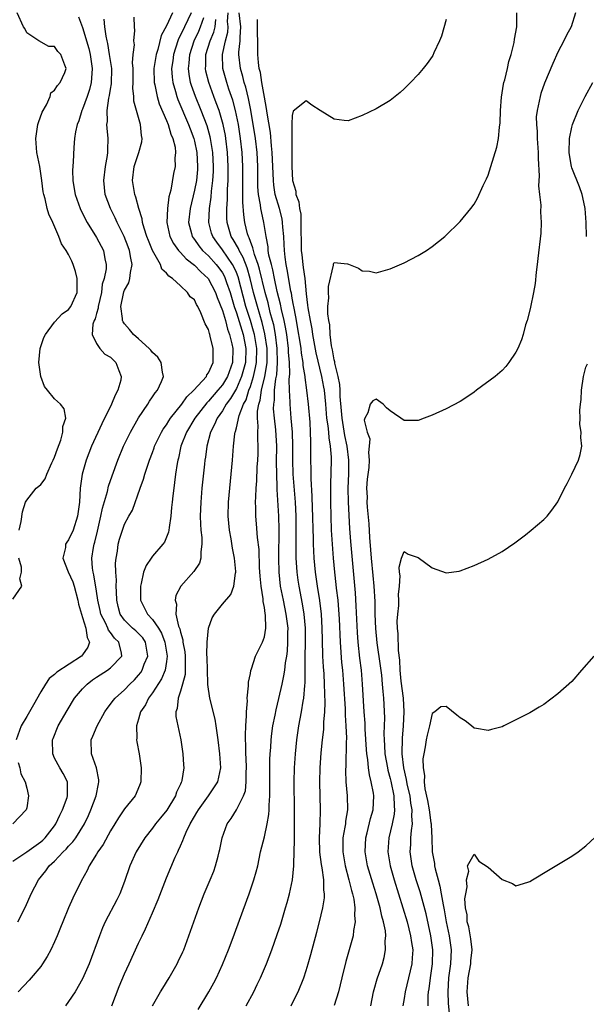
# Model space of a CAD drawing. Units: inches. Extents: x 2592000 to 2595000, y 1509000 to 1512000.
# Drawn here: x 2592582 to 2592663, y 1509219 to 1509360 of the extents above; entities that cross this region are included whole.
import ezdxf

# ---------------------------------------------------------------- set-up
doc = ezdxf.new("R2010")
doc.units = ezdxf.units.IN
doc.header["$MEASUREMENT"] = 0
doc.layers.add('LD25921509_2ft', color=62, linetype='Continuous')

msp = doc.modelspace()

# ---------------------------------------------------------------- linework, layer by layer
at = {"layer": 'LD25921509_2ft'}
for points, elevation in [([(2592581, 1509239.67), (2592583, 1509240.98), (2592585, 1509242.44), (2592585.31, 1509242.69), (2592585.62, 1509243), (2592587, 1509244.74), (2592587.18, 1509245), (2592587.76, 1509246.24), (2592588.14, 1509247), (2592588.78, 1509248.78), (2592588.84, 1509249), (2592588.82, 1509249.18), (2592588.85, 1509251), (2592588.21, 1509252.21), (2592587.74, 1509253), (2592587, 1509254.41), (2592586.73, 1509255), (2592586.71, 1509257), (2592586.79, 1509257.21), (2592587.51, 1509259), (2592588.77, 1509261.23), (2592589.85, 1509263), (2592591, 1509264.33), (2592591.63, 1509265), (2592592.41, 1509265.59), (2592593, 1509265.99), (2592594.58, 1509267), (2592595, 1509267.33), (2592596.61, 1509269), (2592596.58, 1509269.42), (2592596.2, 1509271), (2592595.57, 1509271.57), (2592595, 1509272.35), (2592594.7, 1509272.7), (2592594.59, 1509273), (2592594.27, 1509273.73), (2592593.62, 1509275), (2592593.52, 1509275.52), (2592593.19, 1509277), (2592593, 1509278.28), (2592592.62, 1509280.62), (2592592.51, 1509281), (2592592.42, 1509281.58), (2592592.31, 1509283), (2592592.54, 1509284.54), (2592592.63, 1509285), (2592592.73, 1509285.27), (2592593.12, 1509286.88), (2592593.61, 1509289), (2592593.83, 1509290.17), (2592594.55, 1509292.55), (2592594.7, 1509293.3), (2592595.21, 1509294.79), (2592596.02, 1509297), (2592596.87, 1509299), (2592597.85, 1509301), (2592599, 1509303.05), (2592600.31, 1509305), (2592600.57, 1509305.43), (2592601, 1509306.05), (2592601.37, 1509306.63), (2592601.7, 1509307), (2592602.27, 1509308.27), (2592602.56, 1509309), (2592602.41, 1509309.59), (2592602.22, 1509311), (2592601.76, 1509311.76), (2592601, 1509312.4), (2592600.76, 1509312.76), (2592600.52, 1509313), (2592599, 1509314.34), (2592598.29, 1509315), (2592597.71, 1509315.71), (2592597, 1509316.5), (2592596.79, 1509316.79), (2592596.72, 1509317), (2592596.73, 1509317.27), (2592596.47, 1509319), (2592596.84, 1509320.84), (2592596.91, 1509321.09), (2592597, 1509321.33), (2592597.62, 1509322.38), (2592597.78, 1509323), (2592597.83, 1509323.83), (2592598.11, 1509325), (2592597.89, 1509325.89), (2592597.73, 1509327), (2592597.53, 1509327.53), (2592596.95, 1509329), (2592595.95, 1509331), (2592595.66, 1509331.66), (2592594.98, 1509333), (2592594.25, 1509335), (2592594.03, 1509337), (2592594.28, 1509339), (2592594.58, 1509340.58), (2592594.63, 1509341), (2592594.63, 1509341.37), (2592594.68, 1509343), (2592594.49, 1509344.49), (2592594.47, 1509345), (2592594.54, 1509345.46), (2592594.5, 1509347), (2592594.76, 1509348.76), (2592594.86, 1509349.14), (2592595, 1509350.05), (2592595.14, 1509350.85), (2592595.16, 1509353), (2592594.87, 1509355), (2592594.6, 1509356.6), (2592594.49, 1509357), (2592594.37, 1509357.63), (2592594.2, 1509359), (2592594.09, 1509360.09)], 8300), ([(2592590.43, 1509360.43), (2592591, 1509358.86), (2592591.87, 1509355.87), (2592592.08, 1509355), (2592592.39, 1509353), (2592592.31, 1509352.31), (2592592.23, 1509351), (2592591.98, 1509350.02), (2592591.64, 1509349), (2592591, 1509347.19), (2592590.91, 1509347), (2592590.44, 1509345.56), (2592590.2, 1509345), (2592589.96, 1509343.96), (2592589.83, 1509343), (2592589.74, 1509341.74), (2592589.67, 1509339.67), (2592589.55, 1509338.45), (2592589.58, 1509337), (2592589.81, 1509335.81), (2592589.94, 1509335), (2592590.66, 1509333), (2592591.41, 1509331.41), (2592591.63, 1509331), (2592593, 1509328.84), (2592593.99, 1509327), (2592594.2, 1509325.8), (2592594.39, 1509325), (2592594.37, 1509324.37), (2592594.09, 1509323), (2592593.82, 1509322.18), (2592593.68, 1509321), (2592593.24, 1509319), (2592593.23, 1509318.77), (2592593, 1509317.99), (2592592.79, 1509317.21), (2592592.67, 1509317), (2592592.47, 1509316.47), (2592592.39, 1509315), (2592593, 1509313.68), (2592593.45, 1509313), (2592594.19, 1509312.19), (2592595, 1509311.74), (2592595.35, 1509311.35), (2592595.73, 1509311), (2592596.18, 1509309.82), (2592596.54, 1509309), (2592596.47, 1509308.47), (2592596.06, 1509307), (2592595.67, 1509306.33), (2592595.14, 1509305), (2592593.77, 1509302.23), (2592592.27, 1509299), (2592591.49, 1509297), (2592590.93, 1509295), (2592590.66, 1509293), (2592590.54, 1509291), (2592590.29, 1509289), (2592589.65, 1509287), (2592589, 1509285.63), (2592588.72, 1509285.28), (2592588.57, 1509285), (2592588.54, 1509284.54), (2592588.18, 1509283), (2592588.94, 1509281.06), (2592589.59, 1509279.59), (2592589.77, 1509279), (2592590.31, 1509277), (2592590.4, 1509276.4), (2592590.83, 1509275), (2592591, 1509274.51), (2592591.47, 1509273), (2592591.63, 1509271.63), (2592591.99, 1509271), (2592591.75, 1509270.25), (2592591, 1509269.18), (2592590.86, 1509269), (2592587.32, 1509266.68), (2592587, 1509266.36), (2592586.23, 1509265.77), (2592585.69, 1509265), (2592585, 1509263.87), (2592583.97, 1509262.03), (2592583, 1509260.35), (2592582.19, 1509259), (2592581.48, 1509257)], 8302), ([(2592581.92, 1509287), (2592582.21, 1509288.22), (2592582.4, 1509289.6), (2592582.83, 1509291), (2592583, 1509291.3), (2592584.37, 1509293), (2592584.72, 1509293.28), (2592585, 1509293.52), (2592585.64, 1509294.36), (2592585.89, 1509295), (2592586.61, 1509296.61), (2592586.81, 1509297), (2592587, 1509297.45), (2592587.39, 1509298.61), (2592587.87, 1509299.87), (2592588.19, 1509301), (2592588.16, 1509301.84), (2592588.58, 1509303), (2592588.36, 1509304.36), (2592587.86, 1509305), (2592587, 1509305.76), (2592585.99, 1509307), (2592585.56, 1509307.56), (2592585, 1509309), (2592584.73, 1509311), (2592584.91, 1509313), (2592585.46, 1509314.54), (2592585.68, 1509315), (2592587, 1509316.74), (2592588.08, 1509317.92), (2592589, 1509318.57), (2592589.33, 1509319), (2592590.2, 1509321), (2592590.21, 1509323), (2592589.99, 1509323.99), (2592589.67, 1509325), (2592589.47, 1509325.47), (2592589, 1509326.43), (2592588.65, 1509327), (2592587.97, 1509327.97), (2592587.58, 1509329), (2592586.72, 1509331), (2592586.18, 1509332.18), (2592585.93, 1509333), (2592585.62, 1509334.38), (2592585.43, 1509335), (2592585.37, 1509335.37), (2592585.18, 1509337), (2592584.89, 1509339), (2592584.47, 1509341), (2592584.29, 1509343), (2592584.61, 1509345), (2592584.68, 1509345.32), (2592585.21, 1509346.79), (2592585.83, 1509347.83), (2592586.36, 1509349), (2592586.44, 1509349.56), (2592587, 1509349.91), (2592587.39, 1509350.61), (2592587.79, 1509351), (2592588.46, 1509352.46), (2592588.66, 1509353), (2592588.48, 1509353.52), (2592587.88, 1509355), (2592587.44, 1509355.44), (2592587, 1509356.17), (2592586.19, 1509356.19), (2592584.76, 1509357), (2592583, 1509358.12), (2592582.73, 1509358.73), (2592582.55, 1509359), (2592581.62, 1509361)], 8304), ([(2592581.74, 1509231), (2592582.84, 1509233.16), (2592583.65, 1509235), (2592584.67, 1509237), (2592585.73, 1509238.27), (2592586.23, 1509239), (2592587, 1509239.69), (2592588.23, 1509241), (2592588.63, 1509241.37), (2592589, 1509241.8), (2592589.59, 1509242.41), (2592590.01, 1509243), (2592591.26, 1509245), (2592591.82, 1509246.18), (2592592.19, 1509247), (2592592.92, 1509249), (2592593.26, 1509250.74), (2592593.33, 1509251), (2592593.32, 1509251.32), (2592593, 1509253), (2592592.27, 1509255), (2592592.22, 1509257), (2592592.46, 1509257.54), (2592593.06, 1509259), (2592594.16, 1509261), (2592594.49, 1509261.51), (2592595, 1509262.14), (2592595.35, 1509262.65), (2592595.66, 1509263), (2592597, 1509264.17), (2592597.78, 1509265), (2592598.4, 1509265.6), (2592599, 1509266.25), (2592599.33, 1509266.67), (2592599.54, 1509267), (2592599.83, 1509267.83), (2592600.32, 1509269), (2592599.98, 1509271), (2592599.6, 1509271.6), (2592598.61, 1509272.61), (2592598.15, 1509273), (2592597, 1509274.11), (2592596.36, 1509275), (2592596.09, 1509276.09), (2592595.9, 1509277), (2592595.83, 1509278.17), (2592595.82, 1509279), (2592595.84, 1509279.84), (2592595.75, 1509281), (2592595.72, 1509282.28), (2592595.79, 1509283), (2592595.99, 1509283.99), (2592596.11, 1509285), (2592596.29, 1509285.71), (2592596.7, 1509287), (2592597, 1509287.84), (2592597.62, 1509289), (2592598.12, 1509289.88), (2592599.24, 1509293), (2592599.72, 1509294.28), (2592599.9, 1509295), (2592600.31, 1509296.31), (2592600.55, 1509297), (2592601, 1509298.13), (2592601.23, 1509298.77), (2592601.3, 1509299), (2592602.28, 1509301), (2592602.54, 1509301.46), (2592603, 1509302.07), (2592603.35, 1509302.65), (2592603.59, 1509303), (2592605.18, 1509305), (2592605.92, 1509306.08), (2592606.92, 1509307), (2592608.71, 1509309), (2592608.79, 1509309.21), (2592609, 1509309.49), (2592609.68, 1509311), (2592609.7, 1509311.7), (2592609.69, 1509313), (2592609.27, 1509314.73), (2592609.19, 1509315), (2592609.13, 1509315.13), (2592609, 1509315.68), (2592608.53, 1509316.53), (2592607.93, 1509318.07), (2592607.47, 1509319), (2592607.28, 1509319.28), (2592607, 1509319.92), (2592606.39, 1509320.39), (2592606.03, 1509321), (2592605, 1509321.92), (2592603.87, 1509323), (2592603.32, 1509323.32), (2592603, 1509323.75), (2592602.34, 1509324.34), (2592602.13, 1509325), (2592601, 1509326.98), (2592600.42, 1509328.42), (2592600.19, 1509329), (2592599.79, 1509330.21), (2592599.57, 1509331), (2592599.52, 1509331.52), (2592599.02, 1509333), (2592598.61, 1509334.61), (2592598.46, 1509335), (2592598.16, 1509337), (2592598.39, 1509339), (2592599.03, 1509341), (2592599.45, 1509342.55), (2592599.53, 1509343), (2592599.44, 1509343.44), (2592599.3, 1509345), (2592598.71, 1509347), (2592598.34, 1509348.34), (2592598.32, 1509349), (2592598.19, 1509350.19), (2592598.22, 1509351), (2592598.22, 1509352.22), (2592598.21, 1509353), (2592598.15, 1509353.85), (2592598.24, 1509355), (2592598.41, 1509356.41), (2592598.35, 1509357), (2592598.47, 1509358.47), (2592598.4, 1509359), (2592598.38, 1509360.38)], 8298), ([(2592603.84, 1509361), (2592603, 1509359.13), (2592602.24, 1509357.76), (2592601.74, 1509355.74), (2592601.5, 1509355), (2592601.21, 1509353), (2592601.23, 1509351), (2592601.32, 1509350.68), (2592601.65, 1509349), (2592601.97, 1509347.97), (2592603, 1509345.58), (2592603.23, 1509345), (2592603.61, 1509343.61), (2592603.9, 1509343), (2592604.22, 1509341.78), (2592604.29, 1509341), (2592604.21, 1509340.21), (2592604.24, 1509339), (2592604.01, 1509337.99), (2592603.64, 1509335.64), (2592603.35, 1509334.65), (2592603.14, 1509333), (2592603.05, 1509331), (2592603.47, 1509329), (2592603.98, 1509327.98), (2592604.73, 1509327), (2592605, 1509326.72), (2592605.81, 1509325.81), (2592607, 1509324.91), (2592607.93, 1509323.93), (2592608.97, 1509323), (2592610.01, 1509321), (2592610.26, 1509320.26), (2592611, 1509318.42), (2592611.42, 1509317), (2592611.75, 1509315.75), (2592612.03, 1509315), (2592612.37, 1509313.63), (2592612.5, 1509313), (2592612.44, 1509311), (2592611.73, 1509309), (2592611, 1509307.79), (2592610.34, 1509307), (2592609, 1509305.46), (2592608.77, 1509305.23), (2592607.07, 1509303), (2592605.87, 1509301), (2592605.07, 1509299), (2592604.7, 1509297.3), (2592604.61, 1509297), (2592604.52, 1509296.52), (2592604.31, 1509295), (2592604.17, 1509293.83), (2592604.03, 1509293), (2592603.89, 1509291.89), (2592603.79, 1509291), (2592603.74, 1509290.26), (2592603.6, 1509289), (2592603.36, 1509287.36), (2592603.34, 1509287), (2592603.29, 1509286.71), (2592602.7, 1509285.3), (2592602.49, 1509285), (2592601, 1509283.27), (2592600.8, 1509283), (2592600.07, 1509281.93), (2592599.73, 1509281), (2592599.39, 1509279.39), (2592599.27, 1509279), (2592599.26, 1509278.74), (2592599.28, 1509277), (2592599.85, 1509275.85), (2592600.26, 1509275), (2592601, 1509274.24), (2592601.84, 1509273), (2592602.28, 1509272.28), (2592602.77, 1509271), (2592603.1, 1509269), (2592603, 1509268.2), (2592602.82, 1509267), (2592602.28, 1509265.72), (2592601, 1509263.74), (2592600.44, 1509263), (2592599.98, 1509262.02), (2592599.28, 1509261), (2592599, 1509259.97), (2592598.69, 1509259), (2592598.76, 1509257.24), (2592598.72, 1509257), (2592598.75, 1509256.75), (2592599.07, 1509255), (2592599.36, 1509253), (2592599.34, 1509251), (2592599.25, 1509250.75), (2592598.67, 1509249.33), (2592598.51, 1509249), (2592597, 1509247.17), (2592596.12, 1509245.88), (2592595.62, 1509245), (2592595, 1509243.99), (2592593.95, 1509242.05), (2592593.19, 1509241), (2592593, 1509240.66), (2592591.95, 1509239), (2592591.66, 1509238.34), (2592590.81, 1509236.81), (2592589.62, 1509234.38), (2592588.99, 1509233.01), (2592588.16, 1509231), (2592587.84, 1509230.16), (2592587.38, 1509229), (2592587, 1509228.12), (2592586.47, 1509227), (2592585.95, 1509226.05), (2592585.28, 1509225), (2592585, 1509224.62), (2592583.66, 1509223), (2592583.35, 1509222.65), (2592581.78, 1509221)], 8296), ([(2592606.52, 1509361), (2592605.56, 1509359), (2592605, 1509357.78), (2592604.74, 1509357.26), (2592604.64, 1509357), (2592604.01, 1509355), (2592603.9, 1509354.1), (2592603.74, 1509353), (2592603.8, 1509351.8), (2592603.89, 1509351), (2592604.29, 1509349.72), (2592604.47, 1509349), (2592604.61, 1509348.61), (2592606.15, 1509345), (2592606.38, 1509344.38), (2592606.91, 1509343), (2592607, 1509342.65), (2592607.34, 1509341), (2592607.45, 1509339), (2592607.42, 1509338.58), (2592607.27, 1509337), (2592607, 1509335.6), (2592606.37, 1509333), (2592606.16, 1509331), (2592606.58, 1509329.42), (2592606.67, 1509329), (2592606.8, 1509328.8), (2592607, 1509328.56), (2592607.64, 1509327.64), (2592608.16, 1509327), (2592609, 1509326.21), (2592610.1, 1509325), (2592610.51, 1509324.51), (2592611, 1509323.79), (2592611.29, 1509323.29), (2592611.41, 1509323), (2592611.6, 1509322.4), (2592612.09, 1509321), (2592612.69, 1509319), (2592613, 1509318.1), (2592613.95, 1509315), (2592614.33, 1509313), (2592614.28, 1509311), (2592613.75, 1509309), (2592613, 1509307.24), (2592612.18, 1509305.82), (2592611.56, 1509305), (2592611, 1509304.06), (2592610.24, 1509303), (2592609.88, 1509302.12), (2592609.28, 1509301), (2592608.76, 1509299), (2592608.57, 1509297.43), (2592608.5, 1509297), (2592608.44, 1509296.44), (2592608.08, 1509293), (2592607.9, 1509291), (2592607.84, 1509289), (2592607.87, 1509287.87), (2592607.93, 1509287), (2592608.06, 1509285.94), (2592608.08, 1509285), (2592607.9, 1509283.9), (2592607.93, 1509283), (2592607.73, 1509282.27), (2592606.93, 1509281.07), (2592605.05, 1509279), (2592604.36, 1509277.64), (2592604.22, 1509277), (2592604.41, 1509276.41), (2592604.35, 1509275), (2592604.74, 1509273.26), (2592604.9, 1509272.9), (2592605, 1509272.42), (2592605.34, 1509271.34), (2592605.36, 1509271), (2592605.62, 1509269.62), (2592605.68, 1509269), (2592605.67, 1509267.67), (2592605.69, 1509267), (2592605.65, 1509266.35), (2592605.3, 1509265), (2592605, 1509263.96), (2592604.66, 1509263), (2592604.51, 1509261.49), (2592604.32, 1509261), (2592604.35, 1509260.35), (2592604.6, 1509259), (2592605.05, 1509257), (2592605.34, 1509255), (2592605.45, 1509253.45), (2592605.46, 1509253), (2592605.2, 1509251.2), (2592605.15, 1509251), (2592605.09, 1509250.91), (2592605, 1509250.68), (2592604.45, 1509249.55), (2592604.28, 1509249), (2592603.03, 1509246.97), (2592602.15, 1509245.85), (2592601.43, 1509245), (2592601, 1509244.41), (2592599.88, 1509243), (2592598.68, 1509241), (2592597.78, 1509239), (2592597, 1509236.76), (2592596.32, 1509235), (2592595.88, 1509234.12), (2592594.25, 1509231), (2592593.86, 1509230.14), (2592593.41, 1509229), (2592591.92, 1509225), (2592591, 1509222.82), (2592589.95, 1509221), (2592589, 1509219.59), (2592588.53, 1509219)], 8294), ([(2592595.16, 1509219), (2592596.25, 1509221.75), (2592597, 1509223.54), (2592597.67, 1509225), (2592599, 1509227.95), (2592599.5, 1509229), (2592600, 1509230), (2592601, 1509232.3), (2592601.81, 1509234.19), (2592603, 1509237.29), (2592604.26, 1509240.26), (2592604.6, 1509241), (2592604.74, 1509241.26), (2592605, 1509241.86), (2592605.36, 1509242.64), (2592605.47, 1509243), (2592605.81, 1509243.81), (2592606.39, 1509245), (2592607, 1509246.05), (2592607.36, 1509246.64), (2592607.56, 1509247), (2592609.03, 1509249), (2592610.34, 1509251), (2592610.78, 1509253), (2592610.65, 1509255), (2592610.4, 1509257), (2592610.29, 1509257.71), (2592610.13, 1509259), (2592609.97, 1509259.97), (2592609.21, 1509263), (2592608.91, 1509264.91), (2592608.92, 1509265.08), (2592608.85, 1509267), (2592608.81, 1509268.81), (2592608.78, 1509269.22), (2592608.8, 1509271), (2592609.01, 1509273), (2592609.55, 1509274.45), (2592609.88, 1509275), (2592611, 1509276.42), (2592612.19, 1509277.81), (2592612.64, 1509279), (2592612.85, 1509280.85), (2592612.9, 1509281), (2592612.9, 1509281.1), (2592612.72, 1509283), (2592612.45, 1509284.45), (2592612.26, 1509285.74), (2592612.03, 1509287), (2592611.84, 1509289), (2592611.87, 1509291), (2592612.04, 1509293), (2592612.45, 1509297), (2592612.6, 1509299), (2592612.78, 1509300.78), (2592612.82, 1509301), (2592612.87, 1509301.13), (2592613, 1509301.62), (2592613.42, 1509303.42), (2592614.03, 1509305), (2592614.38, 1509305.62), (2592614.8, 1509307), (2592615, 1509307.55), (2592615.46, 1509309), (2592615.75, 1509310.25), (2592615.87, 1509311), (2592615.91, 1509313), (2592615.58, 1509315), (2592615.46, 1509315.47), (2592615.01, 1509317), (2592614.37, 1509319), (2592613.24, 1509323.24), (2592613, 1509323.84), (2592612.65, 1509324.65), (2592612.45, 1509325), (2592611, 1509327.11), (2592610.19, 1509328.19), (2592609.62, 1509329), (2592609.46, 1509329.47), (2592609.04, 1509331), (2592609.14, 1509333), (2592609.4, 1509334.6), (2592609.46, 1509335.46), (2592609.65, 1509337), (2592609.71, 1509338.29), (2592609.72, 1509339), (2592609.61, 1509341), (2592609.29, 1509343), (2592609.24, 1509343.24), (2592608.81, 1509344.81), (2592607.97, 1509347), (2592607.14, 1509349), (2592606.58, 1509350.58), (2592606.45, 1509351), (2592606.23, 1509352.23), (2592606.14, 1509353), (2592606.23, 1509353.77), (2592606.32, 1509355), (2592606.96, 1509357), (2592607.62, 1509358.38), (2592607.88, 1509359), (2592608.33, 1509360.33)], 8292), ([(2592601.02, 1509219), (2592602.15, 1509221), (2592602.47, 1509221.53), (2592603.4, 1509223), (2592604.54, 1509225), (2592604.69, 1509225.31), (2592605.32, 1509226.68), (2592605.46, 1509227), (2592606.21, 1509229), (2592607.63, 1509233), (2592608.4, 1509235), (2592609.25, 1509237), (2592609.75, 1509238.25), (2592610.03, 1509239), (2592610.39, 1509240.39), (2592610.56, 1509241), (2592610.64, 1509241.36), (2592610.95, 1509243), (2592611.68, 1509245), (2592612.23, 1509245.77), (2592613.04, 1509247), (2592614.04, 1509249), (2592614.28, 1509249.72), (2592614.41, 1509251), (2592614.4, 1509252.4), (2592614.43, 1509253), (2592614.39, 1509254.39), (2592614.36, 1509255), (2592614.36, 1509256.36), (2592614.31, 1509257), (2592614.29, 1509257.71), (2592614.35, 1509259), (2592614.46, 1509260.46), (2592614.44, 1509261), (2592614.59, 1509262.59), (2592614.56, 1509263), (2592614.75, 1509264.75), (2592614.73, 1509265), (2592614.74, 1509265.26), (2592615, 1509266.5), (2592615.07, 1509266.93), (2592615.15, 1509267.15), (2592615.75, 1509269), (2592616.14, 1509269.86), (2592616.74, 1509271), (2592617, 1509271.77), (2592617.2, 1509273), (2592617.15, 1509274.85), (2592617.1, 1509275.1), (2592617, 1509275.92), (2592616.81, 1509276.81), (2592616.82, 1509277.18), (2592616.54, 1509279), (2592616.41, 1509280.41), (2592616.33, 1509281.67), (2592616.24, 1509284.24), (2592616.03, 1509285.97), (2592615.89, 1509287.89), (2592615.78, 1509289), (2592615.77, 1509290.23), (2592615.75, 1509291), (2592615.76, 1509291.76), (2592615.83, 1509293), (2592615.92, 1509294.08), (2592615.99, 1509295.99), (2592616.06, 1509297), (2592616.1, 1509297.9), (2592616.12, 1509299), (2592616.05, 1509300.05), (2592616.06, 1509301), (2592616.11, 1509301.89), (2592616.02, 1509303), (2592616.03, 1509304.03), (2592616.2, 1509305), (2592616.4, 1509305.6), (2592616.59, 1509307), (2592617.06, 1509309), (2592617.36, 1509310.64), (2592617.38, 1509311), (2592617.39, 1509313), (2592617.09, 1509315.09), (2592616.69, 1509316.69), (2592616, 1509319), (2592615.47, 1509321), (2592614.99, 1509323), (2592614.52, 1509324.52), (2592613.97, 1509325.97), (2592613.38, 1509327), (2592613.28, 1509327.28), (2592612.56, 1509328.56), (2592612.27, 1509329), (2592611.68, 1509331), (2592611.63, 1509331.63), (2592611.62, 1509333), (2592611.73, 1509334.27), (2592611.75, 1509335.75), (2592611.83, 1509337), (2592611.84, 1509339), (2592611.74, 1509341), (2592611.49, 1509343), (2592611.42, 1509343.42), (2592611.09, 1509345), (2592611, 1509345.35), (2592610.52, 1509347), (2592610.13, 1509348.13), (2592609.78, 1509349), (2592609.04, 1509351), (2592608.65, 1509352.65), (2592608.59, 1509353), (2592608.62, 1509353.38), (2592608.65, 1509355), (2592609.23, 1509357), (2592609.76, 1509358.24), (2592609.96, 1509359), (2592610.05, 1509360.05)], 8290), ([(2592607.54, 1509218.46), (2592609.06, 1509221), (2592609.75, 1509222.25), (2592610.14, 1509223), (2592611, 1509224.87), (2592611.86, 1509227), (2592612.38, 1509228.38), (2592614.83, 1509235), (2592615.51, 1509237), (2592615.84, 1509238.16), (2592616.05, 1509239), (2592616.47, 1509241), (2592617, 1509243.14), (2592617.41, 1509245), (2592617.66, 1509246.34), (2592617.69, 1509247), (2592617.7, 1509247.7), (2592617.79, 1509249), (2592617.79, 1509251.79), (2592617.78, 1509253), (2592617.79, 1509254.21), (2592617.83, 1509255), (2592617.91, 1509255.91), (2592617.97, 1509257), (2592618.07, 1509257.93), (2592618.22, 1509259), (2592618.53, 1509260.53), (2592618.67, 1509261.33), (2592619.09, 1509262.91), (2592619.56, 1509265), (2592619.81, 1509266.19), (2592619.92, 1509267), (2592620.02, 1509268.02), (2592620.2, 1509269), (2592620.3, 1509269.7), (2592620.38, 1509271), (2592620.37, 1509272.37), (2592620.39, 1509273), (2592620.14, 1509275), (2592619.72, 1509277), (2592619.33, 1509279), (2592619.11, 1509281), (2592619.06, 1509283), (2592619.1, 1509287.1), (2592619.05, 1509289), (2592618.84, 1509292.84), (2592618.84, 1509293.16), (2592618.77, 1509295), (2592618.76, 1509296.76), (2592618.77, 1509299), (2592618.63, 1509301.37), (2592618.44, 1509303), (2592618.33, 1509304.33), (2592618.34, 1509305), (2592618.43, 1509305.57), (2592618.47, 1509307), (2592618.65, 1509308.65), (2592618.77, 1509309.23), (2592618.89, 1509311), (2592618.85, 1509313), (2592618.6, 1509315), (2592618.35, 1509316.35), (2592618.18, 1509317), (2592617.85, 1509318.15), (2592617.53, 1509319.53), (2592617.12, 1509321), (2592616.33, 1509324.33), (2592616.11, 1509325), (2592615.59, 1509326.41), (2592615.43, 1509327), (2592615.37, 1509327.37), (2592615, 1509328.29), (2592614.82, 1509328.82), (2592614.72, 1509329), (2592614.61, 1509329.39), (2592614.23, 1509331), (2592614.08, 1509332.08), (2592613.93, 1509333.93), (2592613.94, 1509335), (2592613.92, 1509335.92), (2592613.94, 1509337), (2592613.94, 1509339), (2592613.84, 1509341), (2592613.61, 1509343), (2592613.28, 1509345), (2592612.87, 1509347), (2592612.48, 1509348.48), (2592611.93, 1509350.07), (2592611.63, 1509351), (2592611.08, 1509353), (2592611.01, 1509355), (2592611.42, 1509357), (2592611.76, 1509358.24), (2592611.82, 1509359), (2592611.74, 1509359.74), (2592611.82, 1509361)], 8288), ([(2592614.42, 1509219), (2592615.5, 1509221), (2592615.99, 1509222.01), (2592616.46, 1509223), (2592617.29, 1509225), (2592618.05, 1509227), (2592618.84, 1509229.16), (2592619.34, 1509230.66), (2592620.04, 1509233), (2592620.26, 1509233.74), (2592620.59, 1509235), (2592621.02, 1509237), (2592621.24, 1509239), (2592621.22, 1509239.22), (2592621.29, 1509241), (2592621.32, 1509242.68), (2592621.3, 1509243), (2592621.32, 1509247), (2592621.29, 1509251), (2592621.33, 1509253), (2592621.46, 1509255), (2592621.66, 1509257), (2592621.95, 1509259), (2592622.31, 1509261), (2592622.55, 1509262.55), (2592622.64, 1509263), (2592622.78, 1509264.78), (2592622.83, 1509265.17), (2592622.86, 1509267), (2592622.86, 1509268.86), (2592622.89, 1509271), (2592622.87, 1509273), (2592622.71, 1509275), (2592622.47, 1509276.47), (2592621.97, 1509279), (2592621.84, 1509279.84), (2592621.69, 1509281), (2592621.61, 1509282.39), (2592621.56, 1509283), (2592621.54, 1509283.54), (2592621.54, 1509285.54), (2592621.57, 1509287), (2592621.56, 1509289), (2592621.45, 1509291), (2592621.12, 1509295), (2592621.07, 1509297), (2592621.07, 1509299.07), (2592621.02, 1509301), (2592620.86, 1509303), (2592620.68, 1509305), (2592620.69, 1509305.31), (2592620.6, 1509307), (2592620.56, 1509308.56), (2592620.64, 1509309.36), (2592620.58, 1509311), (2592620.46, 1509312.46), (2592620.45, 1509313), (2592620.2, 1509315), (2592620.03, 1509316.03), (2592619.82, 1509317), (2592619.45, 1509318.55), (2592619.31, 1509319.31), (2592618.85, 1509321.15), (2592618.46, 1509323), (2592618.22, 1509324.22), (2592618, 1509325), (2592617.66, 1509326.34), (2592617.56, 1509327), (2592617.53, 1509327.53), (2592617.25, 1509329), (2592616.95, 1509331), (2592616.58, 1509332.58), (2592616.52, 1509333), (2592616.47, 1509333.53), (2592616.18, 1509335), (2592616.08, 1509336.08), (2592616.05, 1509339), (2592615.95, 1509341), (2592615.72, 1509343), (2592615.63, 1509343.63), (2592615.41, 1509345), (2592615.06, 1509347.06), (2592614.73, 1509348.73), (2592614.34, 1509350.34), (2592614.13, 1509351), (2592613.91, 1509351.9), (2592613.59, 1509353), (2592613.37, 1509355), (2592613.37, 1509355.37), (2592613.53, 1509357), (2592613.52, 1509357.52), (2592613.64, 1509359), (2592613.4, 1509361)], 8286), ([(2592620.84, 1509219), (2592621, 1509219.32), (2592621.84, 1509221), (2592622.66, 1509223), (2592623, 1509224.02), (2592623.29, 1509225), (2592623.66, 1509226.34), (2592624.49, 1509229.51), (2592624.91, 1509231), (2592625.38, 1509233), (2592625.59, 1509234.41), (2592625.6, 1509235), (2592625.52, 1509235.52), (2592625.51, 1509237), (2592625.28, 1509238.72), (2592625.18, 1509239.18), (2592624.94, 1509240.94), (2592624.87, 1509243), (2592624.99, 1509244.99), (2592625.04, 1509247), (2592624.97, 1509248.97), (2592624.92, 1509251), (2592624.98, 1509253), (2592625.14, 1509255.14), (2592625.33, 1509257), (2592625.5, 1509258.5), (2592625.53, 1509259), (2592625.53, 1509259.53), (2592625.66, 1509261), (2592625.71, 1509262.29), (2592625.65, 1509263.65), (2592625.62, 1509265), (2592625.54, 1509266.46), (2592625.47, 1509267.47), (2592625.39, 1509269), (2592625.31, 1509271.31), (2592625.29, 1509273), (2592625.18, 1509275), (2592624.95, 1509276.95), (2592624.6, 1509279), (2592624.32, 1509281), (2592624.13, 1509283), (2592624.06, 1509284.06), (2592624.03, 1509285), (2592624.02, 1509285.98), (2592623.99, 1509287), (2592623.96, 1509289), (2592623.91, 1509290.09), (2592623.86, 1509291.86), (2592623.68, 1509294.32), (2592623.68, 1509295.68), (2592623.65, 1509297), (2592623.67, 1509299), (2592623.63, 1509299.63), (2592623.62, 1509301), (2592623.54, 1509302.46), (2592623.32, 1509305), (2592623.1, 1509307), (2592622.84, 1509308.84), (2592622.83, 1509309), (2592622.55, 1509310.55), (2592622.54, 1509311), (2592622.31, 1509312.31), (2592622.25, 1509313), (2592622.12, 1509313.88), (2592621.8, 1509315.8), (2592621.58, 1509317), (2592621.5, 1509317.5), (2592621.2, 1509319), (2592621.18, 1509319.18), (2592621, 1509320.16), (2592620.89, 1509320.89), (2592620.81, 1509321.19), (2592620.28, 1509324.28), (2592620.12, 1509325), (2592619.97, 1509326.03), (2592619.86, 1509327), (2592619.83, 1509327.83), (2592619.77, 1509329), (2592619.65, 1509330.35), (2592619.62, 1509331), (2592619.53, 1509331.53), (2592619.16, 1509333), (2592618.57, 1509335), (2592618.35, 1509336.35), (2592618.29, 1509337), (2592618.23, 1509339), (2592618.14, 1509341), (2592618.03, 1509341.97), (2592617.86, 1509343.86), (2592617.39, 1509346.61), (2592617.33, 1509347.32), (2592617, 1509348.91), (2592616.65, 1509351), (2592616.44, 1509352.44), (2592616.28, 1509353), (2592616.14, 1509353.86), (2592616.05, 1509355), (2592616.06, 1509357), (2592616.01, 1509357.99), (2592616.04, 1509359), (2592616.03, 1509360.03)], 8284), ([(2592643, 1509360.01), (2592642.35, 1509357.65), (2592642.08, 1509357), (2592641.24, 1509355.24), (2592641.1, 1509354.9), (2592641, 1509354.75), (2592640.28, 1509353.72), (2592639.7, 1509353), (2592639, 1509352.17), (2592637.91, 1509351), (2592637, 1509350.11), (2592636.42, 1509349.58), (2592635, 1509348.43), (2592633, 1509347.27), (2592631, 1509346.29), (2592629, 1509345.55), (2592628.41, 1509345.59), (2592627, 1509345.79), (2592625, 1509347.01), (2592623.8, 1509347.8), (2592623, 1509348.38), (2592621.1, 1509346.9), (2592621, 1509346.28), (2592620.93, 1509345.07), (2592620.95, 1509344.95), (2592620.92, 1509343), (2592620.95, 1509340.95), (2592620.95, 1509339), (2592621.02, 1509337), (2592621.5, 1509335.5), (2592621.52, 1509335), (2592621.95, 1509333.95), (2592622.03, 1509333), (2592622.2, 1509332.2), (2592622.23, 1509331), (2592622.2, 1509329.8), (2592622.27, 1509328.27), (2592622.29, 1509327), (2592622.36, 1509326.36), (2592622.49, 1509325), (2592622.57, 1509324.57), (2592622.78, 1509323), (2592623, 1509320.79), (2592623.19, 1509319.19), (2592623.22, 1509318.78), (2592623.54, 1509317), (2592623.79, 1509315.79), (2592623.91, 1509315), (2592624.38, 1509312.38), (2592625.18, 1509309), (2592625.46, 1509307.46), (2592625.54, 1509307), (2592625.74, 1509305), (2592625.91, 1509303), (2592626.09, 1509301.91), (2592626.16, 1509301), (2592626.21, 1509300.21), (2592626.44, 1509299), (2592626.55, 1509297.45), (2592626.55, 1509297), (2592626.46, 1509293.54), (2592626.48, 1509292.48), (2592626.48, 1509291), (2592626.58, 1509287), (2592626.68, 1509285), (2592626.83, 1509283), (2592627.02, 1509281), (2592627.23, 1509279.23), (2592627.28, 1509278.73), (2592627.5, 1509277), (2592627.62, 1509275.62), (2592627.7, 1509274.3), (2592627.85, 1509271), (2592628.06, 1509268.06), (2592628.16, 1509267), (2592628.32, 1509265), (2592628.55, 1509261.45), (2592628.56, 1509260.56), (2592628.67, 1509259), (2592628.73, 1509257.27), (2592628.69, 1509256.69), (2592628.65, 1509253.35), (2592628.62, 1509252.62), (2592628.68, 1509251), (2592628.87, 1509249), (2592628.9, 1509247), (2592628.62, 1509245.38), (2592628.59, 1509245), (2592628.53, 1509244.53), (2592628.25, 1509243), (2592628.22, 1509241.78), (2592628.22, 1509241), (2592628.57, 1509239), (2592629.11, 1509237), (2592629.46, 1509235.46), (2592629.6, 1509235), (2592629.78, 1509234.22), (2592629.93, 1509233), (2592629.89, 1509231.89), (2592629.99, 1509231), (2592629.76, 1509229.76), (2592629.7, 1509229), (2592629.15, 1509227), (2592628.66, 1509225.34), (2592628.07, 1509223), (2592627.61, 1509221), (2592627, 1509219.02)], 8282), ([(2592632.22, 1509219), (2592632.61, 1509221), (2592632.69, 1509221.31), (2592633.15, 1509222.85), (2592633.89, 1509225), (2592634.13, 1509225.87), (2592634.35, 1509227), (2592634.29, 1509228.29), (2592634.36, 1509229), (2592634.31, 1509229.69), (2592634.05, 1509231), (2592633.8, 1509231.8), (2592633.56, 1509233), (2592632.99, 1509235), (2592632.5, 1509236.5), (2592631.78, 1509239), (2592631.44, 1509241), (2592631.54, 1509243), (2592631.72, 1509243.72), (2592632.21, 1509245.79), (2592632.55, 1509247), (2592632.67, 1509249), (2592632.61, 1509249.39), (2592632.3, 1509251), (2592632.02, 1509252.02), (2592631.9, 1509253), (2592631.81, 1509254.19), (2592631.68, 1509255), (2592631.62, 1509255.62), (2592631.44, 1509258.56), (2592631.41, 1509259.41), (2592631.28, 1509261), (2592631.06, 1509265), (2592630.88, 1509267), (2592630.68, 1509268.68), (2592630.44, 1509271), (2592630.35, 1509272.35), (2592630.16, 1509276.16), (2592630.03, 1509278.03), (2592629.38, 1509285.38), (2592629.25, 1509287.25), (2592629.06, 1509291), (2592629.01, 1509293), (2592629.07, 1509295.07), (2592629.1, 1509297), (2592628.86, 1509299), (2592628.53, 1509300.53), (2592628.12, 1509303), (2592628.06, 1509304.06), (2592627.86, 1509306.14), (2592627.85, 1509307), (2592627.81, 1509307.81), (2592627.57, 1509309), (2592627.1, 1509310.9), (2592627.09, 1509311.09), (2592627, 1509311.36), (2592626.77, 1509312.77), (2592626.62, 1509313.38), (2592626.44, 1509315), (2592626.38, 1509316.38), (2592626.22, 1509317), (2592626.06, 1509317.94), (2592626.07, 1509319), (2592626.21, 1509320.21), (2592626.17, 1509321), (2592626.17, 1509321.83), (2592626.89, 1509324.89), (2592626.89, 1509325.11), (2592627, 1509325.27), (2592628.89, 1509325.11), (2592629.06, 1509325.06), (2592630.45, 1509324.45), (2592631, 1509324.11), (2592632.03, 1509324.03), (2592633, 1509323.82), (2592635, 1509324.39), (2592637, 1509325.24), (2592639, 1509326.26), (2592640.18, 1509327), (2592641, 1509327.56), (2592642.8, 1509329), (2592643, 1509329.17), (2592644.88, 1509331), (2592645, 1509331.12), (2592646.53, 1509333), (2592647, 1509333.64), (2592647.5, 1509334.5), (2592648.3, 1509336.3), (2592648.77, 1509337.23), (2592649, 1509337.77), (2592649.41, 1509339), (2592650.25, 1509341.75), (2592650.49, 1509343), (2592650.64, 1509344.64), (2592650.76, 1509345.24), (2592650.8, 1509347), (2592650.94, 1509348.94), (2592651.22, 1509350.78), (2592651.28, 1509351), (2592651.4, 1509351.4), (2592651.78, 1509353), (2592651.96, 1509354.04), (2592652.3, 1509355), (2592652.72, 1509356.72), (2592652.78, 1509357.22), (2592653.11, 1509359), (2592653.11, 1509361)], 8280), ([(2592661.51, 1509361), (2592660.89, 1509359), (2592660.23, 1509357.77), (2592659.85, 1509357), (2592659, 1509355.38), (2592658.27, 1509353.73), (2592657.1, 1509350.9), (2592656.57, 1509349.43), (2592656.45, 1509349), (2592656.34, 1509348.34), (2592656.01, 1509347), (2592655.91, 1509346.09), (2592655.93, 1509345), (2592656.02, 1509344.02), (2592656.04, 1509343), (2592656.17, 1509341), (2592656.16, 1509340.16), (2592656.31, 1509337.69), (2592656.23, 1509336.23), (2592656.38, 1509335), (2592656.54, 1509333.46), (2592656.53, 1509332.53), (2592656.61, 1509331), (2592656.55, 1509329.45), (2592656.14, 1509325.86), (2592656.02, 1509325), (2592655.88, 1509323.88), (2592655.73, 1509322.27), (2592655.52, 1509321), (2592655.09, 1509318.91), (2592655, 1509318.48), (2592654.59, 1509317), (2592654.38, 1509316.38), (2592654.01, 1509315), (2592653.78, 1509314.22), (2592653.26, 1509313), (2592653, 1509312.44), (2592652, 1509311), (2592651.57, 1509310.43), (2592651, 1509309.83), (2592650.01, 1509309), (2592647.37, 1509307), (2592647, 1509306.73), (2592645.98, 1509306.02), (2592645, 1509305.39), (2592643, 1509304.37), (2592641, 1509303.44), (2592639.87, 1509303), (2592639, 1509302.68), (2592637, 1509302.69), (2592636.52, 1509303), (2592635.64, 1509303.64), (2592635, 1509304.07), (2592634.48, 1509304.48), (2592633.99, 1509305), (2592633, 1509305.72), (2592632.52, 1509305.48), (2592632.15, 1509305), (2592631.8, 1509303.8), (2592631.37, 1509303), (2592631.28, 1509302.72), (2592631.69, 1509301), (2592632.08, 1509300.08), (2592632, 1509299), (2592631.89, 1509298.11), (2592632.01, 1509297), (2592631.94, 1509295.94), (2592631.71, 1509294.29), (2592631.63, 1509293), (2592631.71, 1509291.71), (2592631.68, 1509291), (2592631.71, 1509290.29), (2592631.93, 1509287.93), (2592632.05, 1509285.95), (2592632.21, 1509284.21), (2592632.27, 1509283), (2592632.5, 1509280.5), (2592632.67, 1509279), (2592632.79, 1509276.79), (2592632.82, 1509275), (2592632.92, 1509272.92), (2592633.11, 1509270.89), (2592633.58, 1509267.58), (2592633.74, 1509266.26), (2592633.87, 1509265), (2592633.94, 1509263.94), (2592634.05, 1509263), (2592634.17, 1509260.17), (2592634.11, 1509257.89), (2592634.14, 1509257), (2592634.21, 1509256.21), (2592634.26, 1509255), (2592634.6, 1509253), (2592634.67, 1509252.67), (2592635, 1509251.51), (2592635.1, 1509251.1), (2592635.54, 1509249), (2592635.55, 1509247.55), (2592635.63, 1509247), (2592635.59, 1509246.41), (2592635.29, 1509245), (2592634.81, 1509243), (2592634.66, 1509241), (2592634.98, 1509239), (2592635.55, 1509237), (2592636.82, 1509233), (2592637.42, 1509231), (2592637.93, 1509229), (2592638.04, 1509228.04), (2592638.22, 1509227), (2592638.17, 1509225.83), (2592638.1, 1509225), (2592637.15, 1509221), (2592637, 1509220.05), (2592636.8, 1509219)], 8278), ([(2592663.1, 1509329), (2592663.02, 1509331.02), (2592662.88, 1509333), (2592662.58, 1509334.58), (2592662.47, 1509335), (2592662.09, 1509336.09), (2592661, 1509338.82), (2592660.94, 1509339), (2592660.67, 1509340.67), (2592660.63, 1509341), (2592660.68, 1509343), (2592661, 1509344.62), (2592661.1, 1509345), (2592661.92, 1509347), (2592662.92, 1509349), (2592664, 1509351)], 8276), ([(2592640.43, 1509219), (2592640.46, 1509220.46), (2592640.5, 1509221), (2592640.58, 1509221.42), (2592640.76, 1509223), (2592641.06, 1509225), (2592641.11, 1509227), (2592640.83, 1509229), (2592640.14, 1509232.14), (2592639.27, 1509235.27), (2592638.73, 1509237), (2592638.17, 1509239), (2592637.87, 1509241), (2592637.95, 1509242.05), (2592637.98, 1509243), (2592638.05, 1509244.05), (2592638.2, 1509245), (2592638.1, 1509246.1), (2592638.16, 1509247), (2592637.96, 1509247.96), (2592637.84, 1509249), (2592637.5, 1509250.5), (2592637.4, 1509251), (2592637.36, 1509251.36), (2592636.97, 1509253), (2592636.74, 1509255), (2592636.75, 1509257.25), (2592636.9, 1509259), (2592637.01, 1509261.01), (2592636.9, 1509263), (2592636.59, 1509265.41), (2592636.44, 1509267), (2592636.39, 1509268.39), (2592636.2, 1509269.8), (2592636.16, 1509272.16), (2592636.06, 1509273), (2592636.02, 1509273.98), (2592636.08, 1509275), (2592636.22, 1509276.22), (2592636.24, 1509277), (2592636.21, 1509277.79), (2592636.35, 1509279), (2592636.45, 1509280.45), (2592636.34, 1509281), (2592636.29, 1509281.71), (2592636.61, 1509283), (2592637, 1509283.96), (2592637.59, 1509283.59), (2592639, 1509283.11), (2592641, 1509281.62), (2592643, 1509280.91), (2592644.85, 1509281.15), (2592645, 1509281.18), (2592647, 1509281.96), (2592649, 1509282.85), (2592651, 1509283.93), (2592652.82, 1509285.18), (2592654.35, 1509286.35), (2592655.18, 1509287), (2592657, 1509288.55), (2592657.44, 1509289), (2592658.14, 1509289.86), (2592659, 1509291.06), (2592659.95, 1509293), (2592660.32, 1509293.68), (2592660.98, 1509295), (2592661.94, 1509297), (2592662.19, 1509297.81), (2592662.43, 1509299), (2592662.27, 1509300.27), (2592662.33, 1509301), (2592662.13, 1509302.13), (2592662.18, 1509303), (2592662.14, 1509304.14), (2592662.22, 1509305), (2592662.31, 1509305.69), (2592662.37, 1509307), (2592662.66, 1509309), (2592663, 1509310.31), (2592663.22, 1509310.78)], 8276), ([(2592581, 1509277.14), (2592582.29, 1509279), (2592582.04, 1509280.04), (2592582.28, 1509281), (2592582.27, 1509281.73), (2592581.86, 1509283)], 8304), ([(2592664.12, 1509269), (2592662.39, 1509267), (2592661, 1509265.36), (2592659, 1509263.59), (2592657, 1509262.09), (2592656.32, 1509261.68), (2592655, 1509260.9), (2592653, 1509259.87), (2592651.24, 1509259), (2592651, 1509258.89), (2592649.52, 1509258.48), (2592649, 1509258.37), (2592647.37, 1509258.63), (2592647, 1509258.71), (2592646.62, 1509259), (2592645.74, 1509259.74), (2592645, 1509260.18), (2592644.56, 1509260.56), (2592643, 1509261.79), (2592642.26, 1509261.74), (2592641.38, 1509261), (2592641, 1509260.77), (2592640.62, 1509259), (2592640.29, 1509257.71), (2592640.15, 1509257), (2592640.02, 1509256.02), (2592639.81, 1509255), (2592639.69, 1509254.31), (2592639.72, 1509253), (2592639.92, 1509251.92), (2592639.88, 1509251), (2592639.97, 1509250.03), (2592640.35, 1509248.35), (2592640.58, 1509247), (2592640.84, 1509245.16), (2592640.85, 1509245), (2592640.85, 1509244.85), (2592640.95, 1509243), (2592641.03, 1509241), (2592641.32, 1509239.32), (2592641.36, 1509239), (2592641.45, 1509238.55), (2592641.86, 1509237), (2592642.11, 1509236.11), (2592642.32, 1509235), (2592642.58, 1509233.42), (2592642.73, 1509232.73), (2592643.02, 1509231), (2592643.44, 1509229), (2592643.72, 1509227), (2592643.64, 1509225), (2592643.36, 1509223), (2592643.24, 1509221), (2592643.32, 1509219.32), (2592643.56, 1509217)], 8274), ([(2592581.77, 1509253.77), (2592582.04, 1509253), (2592582.18, 1509252.18), (2592582.78, 1509251), (2592583, 1509250.12), (2592583.25, 1509249), (2592583, 1509247.3), (2592582.92, 1509247), (2592581.04, 1509245)], 8302), ([(2592646.23, 1509219), (2592646.04, 1509221), (2592646.16, 1509223), (2592646.53, 1509225), (2592646.56, 1509225.44), (2592646.71, 1509227), (2592646.55, 1509228.55), (2592646.26, 1509230.26), (2592646.03, 1509231), (2592646, 1509232), (2592645.8, 1509233), (2592645.7, 1509234.3), (2592645.82, 1509235), (2592646.02, 1509236.02), (2592645.9, 1509237), (2592646.25, 1509238.25), (2592646.07, 1509239), (2592647, 1509240.67), (2592647.69, 1509239.69), (2592649, 1509238.82), (2592651, 1509237.04), (2592652.49, 1509236.49), (2592653, 1509236.14), (2592654.68, 1509236.68), (2592655, 1509236.77), (2592655.36, 1509237), (2592657.64, 1509238.36), (2592661, 1509240.36), (2592661.89, 1509241), (2592663, 1509241.85), (2592665, 1509243.74)], 8272)]:
    msp.add_lwpolyline(points, dxfattribs=dict(at, elevation=elevation))

doc.saveas('drawing.dxf')
